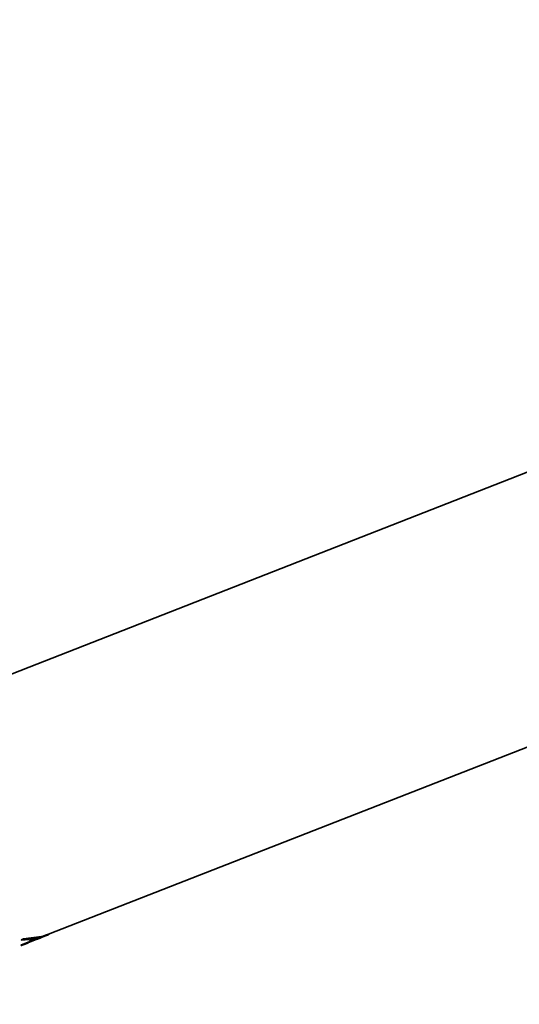
# Model space of a CAD drawing. Units: millimetres. Extents: x 0 to 1453, y 0 to 2729.
# Drawn here: x 1334 to 1385, y 638 to 738 of the extents above; entities that cross this region are included whole.
import ezdxf
from ezdxf import colors
from ezdxf.entities.mleader import LeaderData, LeaderLine
from ezdxf.math import Vec2, Vec3

# ---------------------------------------------------------------- set-up
doc = ezdxf.new("R2010")
doc.units = ezdxf.units.MM
doc.layers.add('DV6_Défaut', color=7, linetype='Continuous')
doc.layers.add('Défaut', color=7, linetype='Continuous')

# ---------------------------------------------------------------- blocks, each defined once
blk = doc.blocks.new('_DOT')
at = {"color": 0}
blk.add_line((0, 0), (-1, 0), dxfattribs=at)
at = {"color": 0, "const_width": 0.333}
blk.add_lwpolyline([(-0.1665, 0, 1), (0.1665, 0, 1)], format="xyb", close=True, dxfattribs=at)
blk = doc.blocks.new('SE5')
at = {"layer": 'DV6_Défaut', "color": 7, "linetype": 'Continuous', "lineweight": 35}
for p, q in [((1422.34, 706.61), (1322.68, 667.58)), ((1336.72, 645.16), (1392.08, 666.84)), ((1336.4, 645.06), (1336.71, 645.16)), ((1336.71, 645.16), (1336.72, 645.11)), ((1333.91, 644.06), (1334.32, 644.22)), ((1333.92, 644.01), (1334.65, 644.3)), ((1333.97, 644.6), (1334.18, 644.69)), ((1333.97, 644.6), (1333.98, 644.56)), ((1333.98, 644.56), (1334.19, 644.64)), ((1334.75, 644.62), (1333.98, 644.56)), ((1334.18, 644.69), (1336, 644.95)), ((1334.18, 644.69), (1334.19, 644.64)), ((1334.19, 644.64), (1336.02, 644.9)), ((1334.26, 644.14), (1334.56, 644.26)), ((1334.49, 644.23), (1334.26, 644.14)), ((1334.31, 644.24), (1335.82, 644.83)), ((1334.31, 644.24), (1334.33, 644.2)), ((1334.33, 644.2), (1336.42, 645.02)), ((1334.63, 644.3), (1334.33, 644.2)), ((1334.56, 644.26), (1334.49, 644.23)), ((1335.08, 644.67), (1334.73, 644.53)), ((1335.81, 644.82), (1335.08, 644.67)), ((1335.9, 644.81), (1335.59, 644.67)), ((1335.8, 644.75), (1336.11, 644.89)), ((1336.02, 644.9), (1335.81, 644.82)), ((1336, 644.95), (1336.02, 644.9)), ((1336.07, 644.93), (1336.4, 645.06)), ((1336.4, 645.06), (1336.42, 645.02)), ((1336.42, 645.02), (1336.72, 645.11)), ((1333.91, 644.06), (1333.92, 644.01)), ((1333.98, 644.04), (1333.92, 644.01)), ((1334.2, 644.12), (1333.98, 644.04))]:
    blk.add_line(p, q, dxfattribs=at)

msp = doc.modelspace()

# ---------------------------------------------------------------- block references
at = {"layer": 'Défaut'}
msp.add_blockref('SE5', (0, 0), dxfattribs=at)

# ---------------------------------------------------------------- leaders
at = {"layer": 'Défaut', "color": 7, "linetype": 'Continuous', "lineweight": 18}
ml = msp.add_multileader_mtext('Standard', dxfattribs=at)
ml.set_content('{\\pxsm0.9;\\fSolid Edge ISO|b1||i0||c0|p34;\\W1.;04/05/2023\\P}', color=256)
ml.set_leader_properties()
ml.set_arrow_properties(name='DOT')
ml.build(insert=Vec2(0, 0))
ml.multileader.update_dxf_attribs({"leader_type": 0, "dogleg_length": 0, "arrow_head_size": 12})
ctx = ml.context
ctx.base_point, ctx.char_height, ctx.arrow_head_size, ctx.landing_gap_size = Vec3(1365.95, 2709.88), 12, 12, 4.2
notes = []
notes.append((ctx, [(0, (0, 0, 0), (0, 0), (1, 0), 1, [])]))
ctx.mtext.insert = Vec3(1367.95, 2716)
for ctx, leaders in notes:
    for number, flags, end, landing, length, lines in leaders:
        leader = LeaderData()
        leader.index, (leader.has_last_leader_line, leader.has_dogleg_vector, leader.attachment_direction) = number, flags
        leader.last_leader_point, leader.dogleg_vector, leader.dogleg_length = Vec3(end), Vec3(landing), length
        for number, points, colour, breaks in lines:
            line = LeaderLine()
            line.index, line.vertices, line.color, line.breaks = number, Vec3.list(points), colors.encode_raw_color(colour), breaks
            leader.lines.append(line)
        ctx.leaders.append(leader)

doc.saveas('drawing.dxf')
